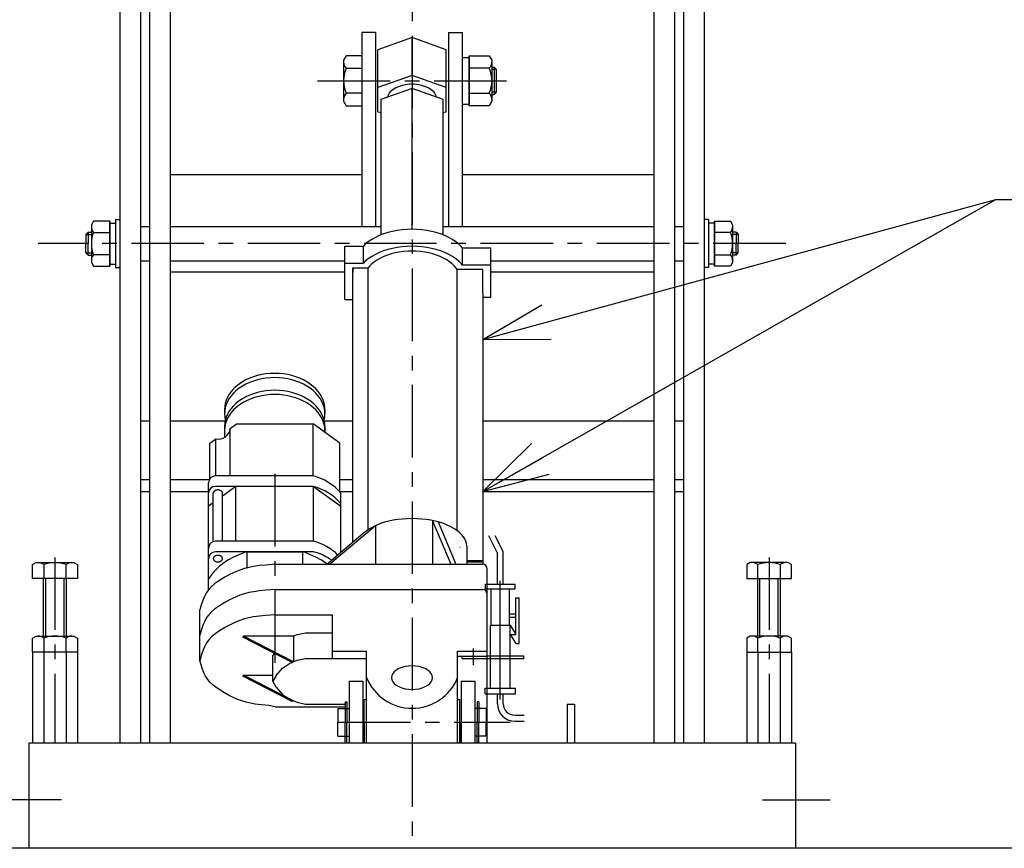
# Model space of a CAD drawing. Extents: x 157 to 3510, y 119 to 2473.
# Drawn here: x 379 to 810, y 655 to 1018 of the extents above; entities that cross this region are included whole.
import ezdxf

# ---------------------------------------------------------------- set-up
doc = ezdxf.new("R2010")
doc.units = 0
doc.linetypes.add('CENTER', pattern=[51, 31.8, -6.4, 6.4, -6.4])
doc.layers.get('0').update_dxf_attribs({"linetype": 'CONTINUOUS'})
doc.layers.add('LAYER002', color=7, linetype='CONTINUOUS')

# ---------------------------------------------------------------- blocks, each defined once
blk = doc.blocks.new('BLKF019')
at = {"layer": 'LAYER002', "color": 3, "linetype": 'CONTINUOUS'}
for p, q in [((575.464217, 980.144271), (575.464217, 1002.083582)), ((575.464217, 1002.083582), (584.327036, 1002.083582)), ((584.327036, 1002.083582), (585.464217, 1000.113926)), ((585.464217, 1000.113926), (585.464217, 982.113926)), ((584.327036, 996.598754), (575.464217, 996.598754)), ((575.464217, 985.629099), (584.327036, 985.629099)), ((584.327036, 980.144271), (575.464217, 980.144271)), ((585.464217, 982.113926), (584.327036, 980.144271))]:
    blk.add_line(p, q, dxfattribs=at)
for centre, radius, start, end in [((581.588838, 999.341168), 3.875379, 314.955927, 0), ((571.668473, 991.113926), 13.795744, 336.573402, 23.426598), ((581.588838, 982.886685), 3.875379, 0, 45.044073)]:
    blk.add_arc(centre, radius, start, end, dxfattribs=at)
blk.add_point((575.464217, 991.113926), dxfattribs=at)
blk = doc.blocks.new('BLKF020')
at = {"layer": 'LAYER002', "color": 3, "linetype": 'CONTINUOUS'}
for p, q in [((585.464217, 997.113923), (586.464217, 997.113923)), ((586.464217, 997.113923), (587.464217, 996.113923)), ((586.464217, 997.113923), (586.464217, 985.113923)), ((587.464217, 996.113923), (585.464217, 996.113923)), ((587.464217, 986.113923), (587.464217, 996.113923)), ((587.464217, 986.113923), (585.464217, 986.113923)), ((585.464217, 985.113923), (586.464217, 985.113923)), ((587.464217, 986.113923), (586.464217, 985.113923))]:
    blk.add_line(p, q, dxfattribs=at)
blk = doc.blocks.new('BLKF021')
at = {"layer": 'LAYER002', "color": 3, "linetype": 'CONTINUOUS'}
for p, q in [((521.601398, 1002.083582), (520.464217, 1000.113926)), ((528.464217, 1002.083582), (521.601398, 1002.083582)), ((520.464217, 1000.113926), (520.464217, 982.113926)), ((521.601398, 996.598754), (528.464217, 996.598754)), ((528.464217, 985.629099), (521.601398, 985.629099)), ((520.464217, 982.113926), (521.601398, 980.144271)), ((521.601398, 980.144271), (528.464217, 980.144271))]:
    blk.add_line(p, q, dxfattribs=at)
for centre, radius, start, end in [((524.339596, 999.341168), 3.875379, 180, 225.044073), ((534.259961, 991.113926), 13.795744, 156.573402, 203.426598), ((524.339596, 982.886685), 3.875379, 134.955927, 180)]:
    blk.add_arc(centre, radius, start, end, dxfattribs=at)
blk = doc.blocks.new('BLKF022')
at = {"layer": 'LAYER002', "color": 3, "linetype": 'CONTINUOUS'}
for p, q in [((680.464217, 930.267774), (678.464217, 930.267774)), ((680.464217, 930.267774), (680.464217, 909.267774)), ((682.964217, 928.767774), (680.464217, 928.767774)), ((682.964217, 929.582728), (682.964217, 909.952819)), ((682.964217, 909.952819), (682.964217, 929.582728)), ((682.964217, 929.582728), (690.06069, 929.582728)), ((690.06069, 929.582728), (690.964217, 928.017774)), ((690.964217, 928.017774), (690.964217, 911.517774)), ((690.06069, 924.675251), (682.964217, 924.675251)), ((692.464217, 924.767774), (690.964217, 924.767774)), ((693.464217, 923.767774), (690.964217, 923.767774)), ((692.464217, 924.767774), (693.464217, 923.767774)), ((692.464217, 924.767774), (692.464217, 919.767774)), ((693.464217, 923.767774), (693.464217, 919.767774)), ((692.464217, 914.767774), (692.464217, 919.767774)), ((693.464217, 915.767774), (693.464217, 919.767774)), ((682.964217, 914.860296), (690.06069, 914.860296)), ((693.464217, 915.767774), (690.964217, 915.767774)), ((692.464217, 914.767774), (693.464217, 915.767774)), ((682.964217, 910.767774), (680.464217, 910.767774)), ((690.964217, 911.517774), (690.06069, 909.952819)), ((692.464217, 914.767774), (690.964217, 914.767774)), ((680.464217, 909.267774), (678.464217, 909.267774)), ((690.06069, 909.952819), (682.964217, 909.952819))]:
    blk.add_line(p, q, dxfattribs=at)
for centre, radius, start, end in [((687.180603, 927.12899), 3.783614, 319.570103, 0), ((677.185052, 919.767774), 13.779165, 339.135936, 20.864064), ((687.180603, 912.406558), 3.783614, 0, 40.429897)]:
    blk.add_arc(centre, radius, start, end, dxfattribs=at)
blk.add_point((682.964217, 919.767774), dxfattribs=at)
blk = doc.blocks.new('BLKF023')
at = {"layer": 'LAYER002', "color": 3, "linetype": 'CONTINUOUS'}
for p, q in [((410.867744, 929.582728), (409.964217, 928.017774)), ((409.964217, 928.017774), (409.964217, 911.517774)), ((417.964217, 929.582728), (410.867744, 929.582728)), ((417.964217, 929.582728), (417.964217, 909.952819)), ((417.964217, 909.952819), (417.964217, 929.582728)), ((417.964217, 928.767774), (420.464217, 928.767774)), ((420.464217, 930.267774), (420.464217, 909.267774)), ((420.464217, 930.267774), (422.464217, 930.267774)), ((408.464217, 924.767774), (407.464217, 923.767774)), ((407.464217, 923.767774), (407.464217, 919.767774)), ((407.464217, 923.767774), (409.964217, 923.767774)), ((408.464217, 924.767774), (409.964217, 924.767774)), ((408.464217, 924.767774), (408.464217, 919.767774)), ((410.867744, 924.675251), (417.964217, 924.675251)), ((407.464217, 915.767774), (407.464217, 919.767774)), ((408.464217, 914.767774), (408.464217, 919.767774)), ((408.464217, 914.767774), (407.464217, 915.767774)), ((407.464217, 915.767774), (409.964217, 915.767774)), ((417.964217, 914.860296), (410.867744, 914.860296)), ((408.464217, 914.767774), (409.964217, 914.767774)), ((409.964217, 911.517774), (410.867744, 909.952819)), ((417.964217, 910.767774), (420.464217, 910.767774)), ((410.867744, 909.952819), (417.964217, 909.952819)), ((420.464217, 909.267774), (422.464217, 909.267774))]:
    blk.add_line(p, q, dxfattribs=at)
for centre, radius, start, end in [((413.747831, 927.12899), 3.783614, 180, 220.429897), ((423.743382, 919.767774), 13.779165, 159.135936, 200.864064), ((413.747831, 912.406558), 3.783614, 139.570103, 180)]:
    blk.add_arc(centre, radius, start, end, dxfattribs=at)
blk.add_point((417.964217, 919.767774), dxfattribs=at)
blk = doc.blocks.new('BLKF025')
at = {"layer": 'LAYER002', "color": 3, "linetype": 'CONTINUOUS'}
for p, q in [((521.164217, 719.017774), (521.164217, 710.017774)), ((521.164217, 719.017774), (521.964217, 719.017774)), ((521.964217, 719.017774), (521.964217, 710.017774)), ((529.464217, 710.017774), (529.464217, 720.017774)), ((529.464217, 720.017774), (530.464217, 720.017774)), ((570.464217, 720.017774), (571.464217, 720.017774)), ((571.464217, 710.017774), (571.464217, 720.017774)), ((578.964217, 719.017774), (578.964217, 710.017774)), ((579.764217, 719.017774), (578.964217, 719.017774)), ((579.764217, 719.017774), (579.764217, 710.017774)), ((517.964217, 716.017774), (517.964217, 710.017774)), ((517.964217, 716.017774), (522.964217, 716.017774)), ((582.964217, 716.017774), (577.964217, 716.017774)), ((582.964217, 716.017774), (582.964217, 710.017774)), ((517.964217, 704.017774), (517.964217, 710.017774)), ((521.164217, 701.017774), (521.164217, 710.017774)), ((521.964217, 701.017774), (521.964217, 710.017774)), ((529.464217, 710.017774), (529.464217, 700.817774)), ((571.464217, 710.017774), (571.464217, 700.817774)), ((578.964217, 701.017774), (578.964217, 710.017774)), ((579.764217, 701.017774), (579.764217, 710.017774)), ((582.964217, 704.017774), (582.964217, 710.017774)), ((517.964217, 704.017774), (522.964217, 704.017774)), ((582.964217, 704.017774), (577.964217, 704.017774)), ((521.164217, 701.017774), (521.964217, 701.017774)), ((579.764217, 701.017774), (578.964217, 701.017774))]:
    blk.add_line(p, q, dxfattribs=at)
blk = doc.blocks.new('BLKF026')
at = {"layer": 'LAYER002', "color": 3, "linetype": 'CONTINUOUS'}
for p, q in [((542.255733, 798.527073), (540.321379, 798.126455)), ((544.25256, 798.841871), (542.255733, 798.527073)), ((546.296661, 799.068455), (544.25256, 798.841871)), ((548.372479, 799.205098), (546.296661, 799.068455)), ((550.464217, 799.250762), (548.372479, 799.205098)), ((552.555955, 799.205098), (550.464217, 799.250762)), ((554.631773, 799.068455), (552.555955, 799.205098)), ((556.675874, 798.841871), (554.631773, 799.068455)), ((558.6727, 798.527073), (556.675874, 798.841871)), ((560.607055, 798.126455), (558.6727, 798.527073)), ((530.804568, 794.133679), (529.679607, 793.250762)), ((532.07915, 794.964213), (530.804568, 794.133679)), ((533.493654, 795.736043), (532.07915, 794.964213)), ((535.037314, 796.443295), (533.493654, 795.736043)), ((536.698382, 797.080586), (535.037314, 796.443295)), ((538.464217, 797.643066), (536.698382, 797.080586)), ((540.321379, 798.126455), (538.464217, 797.643066)), ((562.464217, 797.643066), (560.607055, 798.126455)), ((564.230051, 797.080586), (562.464217, 797.643066)), ((565.891119, 796.443295), (564.230051, 797.080586)), ((567.43478, 795.736043), (565.891119, 796.443295)), ((568.849283, 794.964213), (567.43478, 795.736043)), ((570.123866, 794.133679), (568.849283, 794.964213)), ((571.248826, 793.250762), (570.123866, 794.133679)), ((529.679607, 793.250762), (529.114217, 792.707709)), ((572.215604, 792.322181), (571.248826, 793.250762)), ((573.01684, 791.355003), (572.215604, 792.322181)), ((573.646437, 790.35659), (573.01684, 791.355003)), ((574.099603, 789.33454), (573.646437, 790.35659)), ((574.37289, 788.29663), (574.099603, 789.33454)), ((574.464217, 787.250762), (574.37289, 788.29663))]:
    blk.add_line(p, q, dxfattribs=at)
blk = doc.blocks.new('EDTIP_ARROW_S')
at = {"color": 0, "linetype": 'CONTINUOUS'}
for q in [(-0.965926, 0.258819), (-1, 0), (-0.965926, -0.258819)]:
    blk.add_line((0, 0), q, dxfattribs=at)
blk = doc.blocks.new('EDDIM027')
at = {"color": 5, "linetype": 'CONTINUOUS'}
for p, q in [((581.504217, 811.109068), (806.338201, 939.077818)), ((806.338201, 939.077818), (1126.260076, 939.077818))]:
    blk.add_line(p, q, dxfattribs=at)
at = {"color": 5, "linetype": 'CONTINUOUS', "xscale": 30, "yscale": 30, "rotation": 209.647232}
blk.add_blockref('EDTIP_ARROW_S', (581.504217, 811.109068), dxfattribs=at)
blk = doc.blocks.new('BLKF040')
at = {"color": 3, "linetype": 'CONTINUOUS'}
for p, q in [((550.464217, 1010.055697), (535.464217, 1004.733249)), ((565.464217, 1004.733249), (550.464217, 1010.055697)), ((550.464217, 993.461947), (550.464217, 1010.055697)), ((535.464217, 988.139499), (535.464217, 1004.733249)), ((565.464217, 988.139499), (565.464217, 1004.733249)), ((550.464217, 993.461947), (535.464217, 988.139499)), ((565.464217, 988.139499), (550.464217, 993.461947)), ((535.464217, 977.494604), (535.464217, 988.139499)), ((565.464217, 977.494604), (565.464217, 988.139499)), ((536.964217, 976.962359), (535.464217, 977.494604)), ((565.464217, 977.494604), (563.964217, 976.962359))]:
    blk.add_line(p, q, dxfattribs=at)
at = {"color": 4, "linetype": 'CONTINUOUS'}
for p, q in [((544.154876, 988.354861), (543.393553, 987.995831)), ((544.964217, 988.671744), (544.154876, 988.354861)), ((545.815416, 988.94407), (544.964217, 988.671744)), ((546.701995, 989.169765), (545.815416, 988.94407)), ((547.617207, 989.347113), (546.701995, 989.169765)), ((548.554087, 989.474762), (547.617207, 989.347113)), ((549.505504, 989.551743), (548.554087, 989.474762)), ((550.464217, 989.577468), (549.505504, 989.551743)), ((551.42293, 989.551743), (550.464217, 989.577468)), ((552.374347, 989.474762), (551.42293, 989.551743)), ((553.311226, 989.347113), (552.374347, 989.474762)), ((554.226438, 989.169765), (553.311226, 989.347113)), ((555.113018, 988.94407), (554.226438, 989.169765)), ((555.964217, 988.671744), (555.113018, 988.94407)), ((556.773558, 988.354861), (555.964217, 988.671744)), ((557.534881, 987.995831), (556.773558, 988.354861)), ((539.839033, 984.566776), (539.614059, 983.943102)), ((540.127598, 985.12925), (539.839033, 984.566776)), ((540.494831, 985.674127), (540.127598, 985.12925)), ((540.937937, 986.19726), (540.494831, 985.674127)), ((541.453544, 986.694667), (540.937937, 986.19726)), ((542.037728, 987.162564), (541.453544, 986.694667)), ((542.686042, 987.597388), (542.037728, 987.162564)), ((543.393553, 987.995831), (542.686042, 987.597388)), ((558.242391, 987.597388), (557.534881, 987.995831)), ((558.890706, 987.162564), (558.242391, 987.597388)), ((559.474889, 986.694667), (558.890706, 987.162564)), ((559.990496, 986.19726), (559.474889, 986.694667)), ((560.433602, 985.674127), (559.990496, 986.19726)), ((560.800836, 985.12925), (560.433602, 985.674127)), ((561.089401, 984.566776), (560.800836, 985.12925)), ((561.297102, 983.990986), (561.089401, 984.566776))]:
    blk.add_line(p, q, dxfattribs=at)
blk = doc.blocks.new('BLKF041')
at = {"color": 3, "linetype": 'CONTINUOUS'}
for p, q in [((550.464217, 987.793062), (536.864217, 982.967376)), ((564.064217, 982.967376), (550.464217, 987.793062)), ((550.464217, 926.041119), (550.464217, 987.793062)), ((536.864217, 982.967376), (536.864217, 923.551969)), ((564.064217, 923.551969), (564.064217, 982.967376)), ((581.464217, 780.19064), (574.464217, 780.19064))]:
    blk.add_line(p, q, dxfattribs=at)
at = {"color": 4, "linetype": 'CONTINUOUS'}
for p, q in [((537.964217, 923.982655), (536.124806, 923.262465)), ((539.89876, 924.601577), (537.964217, 923.982655)), ((541.913713, 925.114521), (539.89876, 924.601577)), ((543.993741, 925.517583), (541.913713, 925.114521)), ((546.123012, 925.807696), (543.993741, 925.517583)), ((548.285323, 925.982652), (546.123012, 925.807696)), ((550.464217, 926.041119), (548.285323, 925.982652)), ((552.64311, 925.982652), (550.464217, 926.041119)), ((554.805421, 925.807696), (552.64311, 925.982652)), ((556.934693, 925.517583), (554.805421, 925.807696)), ((559.01472, 925.114521), (556.934693, 925.517583)), ((561.029673, 924.601577), (559.01472, 925.114521)), ((562.964217, 923.982655), (561.029673, 924.601577)), ((564.803628, 923.262465), (562.964217, 923.982655)), ((529.985416, 919.489298), (529.132117, 918.666119)), ((531.313106, 920.552699), (529.985416, 919.489298)), ((532.786547, 921.540936), (531.313106, 920.552699)), ((534.394527, 922.446489), (532.786547, 921.540936)), ((536.124806, 923.262465), (534.394527, 922.446489)), ((566.533907, 922.446489), (564.803628, 923.262465)), ((568.141886, 921.540936), (566.533907, 922.446489)), ((569.615328, 920.552699), (568.141886, 921.540936)), ((570.943018, 919.489298), (569.615328, 920.552699)), ((572.114852, 918.358827), (570.943018, 919.489298)), ((520.964217, 902.686952), (520.964217, 918.666119)), ((520.964217, 918.666119), (529.132117, 918.666119)), ((529.132117, 911.241218), (529.132117, 918.666119)), ((534.394527, 915.021588), (532.786547, 914.116036)), ((536.124806, 915.837565), (534.394527, 915.021588)), ((537.964217, 916.557754), (536.124806, 915.837565)), ((539.89876, 917.176676), (537.964217, 916.557754)), ((541.913713, 917.68962), (539.89876, 917.176676)), ((543.993741, 918.092683), (541.913713, 917.68962)), ((546.123012, 918.382795), (543.993741, 918.092683)), ((548.285323, 918.557751), (546.123012, 918.382795)), ((550.464217, 918.616218), (548.285323, 918.557751)), ((552.64311, 918.557751), (550.464217, 918.616218)), ((554.805421, 918.382795), (552.64311, 918.557751)), ((556.934693, 918.092683), (554.805421, 918.382795)), ((559.01472, 917.68962), (556.934693, 918.092683)), ((561.029673, 917.176676), (559.01472, 917.68962)), ((562.964217, 916.557754), (561.029673, 917.176676)), ((564.803628, 915.837565), (562.964217, 916.557754)), ((566.533907, 915.021588), (564.803628, 915.837565)), ((568.141886, 914.116036), (566.533907, 915.021588)), ((572.635419, 917.744244), (572.114852, 918.358827)), ((572.635419, 910.319343), (572.635419, 917.744244)), ((584.964217, 917.744244), (572.635419, 917.744244)), ((584.964217, 903.608827), (584.964217, 917.744244)), ((520.964217, 895.262051), (520.964217, 911.241218)), ((520.964217, 911.241218), (529.132117, 911.241218)), ((529.985416, 912.064398), (529.132117, 911.241218)), ((531.313106, 913.127798), (529.985416, 912.064398)), ((532.786547, 914.116036), (531.313106, 913.127798)), ((569.615328, 913.127798), (568.141886, 914.116036)), ((570.943018, 912.064398), (569.615328, 913.127798)), ((572.114852, 910.933926), (570.943018, 912.064398)), ((572.635419, 910.319343), (572.114852, 910.933926)), ((524.464217, 897.413093), (524.464217, 909.090176)), ((524.464217, 904.837994), (524.464217, 909.090176)), ((584.964217, 910.319343), (572.635419, 910.319343)), ((581.464217, 898.027676), (581.464217, 908.475593)), ((584.964217, 896.183926), (584.964217, 910.319343)), ((520.964217, 895.262051), (524.464217, 895.262051)), ((584.964217, 896.183926), (581.464217, 896.183926))]:
    blk.add_line(p, q, dxfattribs=at)
at = {"color": 6, "linetype": 'CONTINUOUS'}
for p, q in [((541.377924, 915.22717), (539.714217, 914.694897)), ((543.110784, 915.668302), (541.377924, 915.22717)), ((544.899607, 916.014936), (543.110784, 915.668302)), ((546.730781, 916.264433), (544.899607, 916.014936)), ((548.590368, 916.414895), (546.730781, 916.264433)), ((550.464217, 916.465176), (548.590368, 916.414895)), ((552.338065, 916.414895), (550.464217, 916.465176)), ((554.197653, 916.264433), (552.338065, 916.414895)), ((556.028826, 916.014936), (554.197653, 916.264433)), ((557.81765, 915.668302), (556.028826, 916.014936)), ((559.550509, 915.22717), (557.81765, 915.668302)), ((561.214217, 914.694897), (559.550509, 915.22717)), ((532.852448, 910.830611), (531.844671, 909.858406)), ((533.994261, 911.745136), (532.852448, 910.830611)), ((535.261421, 912.59502), (533.994261, 911.745136)), ((536.644283, 913.373795), (535.261421, 912.59502)), ((538.132323, 914.075534), (536.644283, 913.373795)), ((539.714217, 914.694897), (538.132323, 914.075534)), ((562.79611, 914.075534), (561.214217, 914.694897)), ((564.28415, 913.373795), (562.79611, 914.075534)), ((565.667013, 912.59502), (564.28415, 913.373795)), ((566.934172, 911.745136), (565.667013, 912.59502)), ((568.075986, 910.830611), (566.934172, 911.745136)), ((569.083763, 909.858406), (568.075986, 910.830611)), ((524.464217, 909.090176), (524.464217, 906.939135)), ((524.464217, 909.090176), (531.176915, 909.090176)), ((531.844671, 909.858406), (531.193962, 909.090176)), ((531.193962, 794.387413), (531.193962, 909.090176)), ((569.949834, 908.835919), (569.083763, 909.858406)), ((570.192685, 908.475593), (569.949834, 908.835919)), ((581.464217, 908.475593), (570.212634, 908.475593)), ((570.212634, 794.064009), (570.212634, 908.475593)), ((581.464217, 905.402676), (581.464217, 908.475593)), ((524.464217, 897.413093), (524.464217, 899.564135)), ((581.464217, 898.027676), (581.464217, 901.100593)), ((581.464217, 898.027676), (581.464217, 779.250762)), ((524.464217, 788.771494), (524.464217, 897.413093)), ((581.464217, 780.768473), (574.464217, 780.768473))]:
    blk.add_line(p, q, dxfattribs=at)
blk = doc.blocks.new('BLKF042')
at = {"color": 3, "linetype": 'CONTINUOUS'}
for p, q in [((476.142889, 859.182199), (474.727868, 858.247814)), ((477.665535, 860.024156), (476.142889, 859.182199)), ((479.284217, 860.767276), (477.665535, 860.024156)), ((479.284217, 858.917726), (477.665535, 858.174605)), ((480.986615, 861.405905), (479.284217, 860.767276)), ((480.986615, 859.556354), (479.284217, 858.917726)), ((482.759774, 861.935181), (480.986615, 861.405905)), ((482.759774, 860.08563), (480.986615, 859.556354)), ((484.590198, 862.351077), (482.759774, 861.935181)), ((484.590198, 860.501526), (482.759774, 860.08563)), ((486.463957, 862.650427), (484.590198, 862.351077)), ((486.463957, 860.800876), (484.590198, 860.501526)), ((488.36679, 862.830953), (486.463957, 862.650427)), ((488.36679, 860.981402), (486.463957, 860.800876)), ((490.284217, 862.891281), (488.36679, 862.830953)), ((490.284217, 861.041731), (488.36679, 860.981402)), ((492.201643, 862.830953), (490.284217, 862.891281)), ((492.201643, 860.981402), (490.284217, 861.041731)), ((494.104477, 862.650427), (492.201643, 862.830953)), ((494.104477, 860.800876), (492.201643, 860.981402)), ((495.978236, 862.351077), (494.104477, 862.650427)), ((495.978236, 860.501526), (494.104477, 860.800876)), ((497.80866, 861.935181), (495.978236, 862.351077)), ((497.80866, 860.08563), (495.978236, 860.501526)), ((499.581819, 861.405905), (497.80866, 861.935181)), ((499.581819, 859.556354), (497.80866, 860.08563)), ((501.284217, 860.767276), (499.581819, 861.405905)), ((501.284217, 858.917726), (499.581819, 859.556354)), ((502.902898, 860.024156), (501.284217, 860.767276)), ((502.902898, 858.174605), (501.284217, 858.917726)), ((504.425544, 859.182199), (502.902898, 860.024156)), ((505.840566, 858.247814), (504.425544, 859.182199)), ((471.231658, 854.964387), (470.345445, 853.737593)), ((472.262872, 856.130852), (471.231658, 854.964387)), ((473.431239, 857.228111), (472.262872, 856.130852)), ((473.431239, 855.378561), (472.262872, 854.281301)), ((474.727868, 858.247814), (473.431239, 857.228111)), ((474.727868, 856.398263), (473.431239, 855.378561)), ((476.142889, 857.332649), (474.727868, 856.398263)), ((477.665535, 858.174605), (476.142889, 857.332649)), ((482.759774, 854.536979), (480.986615, 854.007702)), ((484.590198, 854.952874), (482.759774, 854.536979)), ((486.463957, 855.252224), (484.590198, 854.952874)), ((488.36679, 855.432751), (486.463957, 855.252224)), ((490.284217, 855.493079), (488.36679, 855.432751)), ((492.201643, 855.432751), (490.284217, 855.493079)), ((494.104477, 855.252224), (492.201643, 855.432751)), ((495.978236, 854.952874), (494.104477, 855.252224)), ((497.80866, 854.536979), (495.978236, 854.952874)), ((499.581819, 854.007702), (497.80866, 854.536979)), ((504.425544, 857.332649), (502.902898, 858.174605)), ((505.840566, 856.398263), (504.425544, 857.332649)), ((507.137195, 857.228111), (505.840566, 858.247814)), ((507.137195, 855.378561), (505.840566, 856.398263)), ((508.305562, 856.130852), (507.137195, 857.228111)), ((508.305562, 854.281301), (507.137195, 855.378561)), ((509.336776, 854.964387), (508.305562, 856.130852)), ((510.222988, 853.737593), (509.336776, 854.964387)), ((469.033849, 851.140755), (468.618446, 849.790474)), ((469.610979, 852.459807), (469.033849, 851.140755)), ((469.610979, 850.610257), (469.033849, 849.291204)), ((470.345445, 853.737593), (469.610979, 852.459807)), ((470.345445, 851.888042), (469.610979, 850.610257)), ((471.231658, 853.114836), (470.345445, 851.888042)), ((472.262872, 854.281301), (471.231658, 853.114836)), ((474.727868, 850.849612), (473.431239, 849.829909)), ((476.142889, 851.783997), (474.727868, 850.849612)), ((477.665535, 852.625954), (476.142889, 851.783997)), ((477.665535, 850.776403), (476.142889, 849.934446)), ((479.284217, 853.369074), (477.665535, 852.625954)), ((479.284217, 851.519523), (477.665535, 850.776403)), ((480.986615, 854.007702), (479.284217, 853.369074)), ((480.986615, 852.158152), (479.284217, 851.519523)), ((482.759774, 852.687428), (480.986615, 852.158152)), ((484.590198, 853.103324), (482.759774, 852.687428)), ((486.463957, 853.402674), (484.590198, 853.103324)), ((488.36679, 853.5832), (486.463957, 853.402674)), ((490.284217, 853.643528), (488.36679, 853.5832)), ((492.201643, 853.5832), (490.284217, 853.643528)), ((494.104477, 853.402674), (492.201643, 853.5832)), ((495.978236, 853.103324), (494.104477, 853.402674)), ((497.80866, 852.687428), (495.978236, 853.103324)), ((499.581819, 852.158152), (497.80866, 852.687428)), ((501.284217, 853.369074), (499.581819, 854.007702)), ((501.284217, 851.519523), (499.581819, 852.158152)), ((502.902898, 852.625954), (501.284217, 853.369074)), ((502.902898, 850.776403), (501.284217, 851.519523)), ((504.425544, 851.783997), (502.902898, 852.625954)), ((504.425544, 849.934446), (502.902898, 850.776403)), ((505.840566, 850.849612), (504.425544, 851.783997)), ((507.137195, 849.829909), (505.840566, 850.849612)), ((509.336776, 853.114836), (508.305562, 854.281301)), ((510.222988, 851.888042), (509.336776, 853.114836)), ((510.957454, 852.459807), (510.222988, 853.737593)), ((510.957454, 850.610257), (510.222988, 851.888042)), ((511.534585, 851.140755), (510.957454, 852.459807)), ((511.534585, 849.291204), (510.957454, 850.610257)), ((511.949987, 849.790474), (511.534585, 851.140755)), ((468.367933, 848.419241), (468.284217, 847.037492)), ((468.284217, 847.037492), (468.367933, 845.655743)), ((468.367933, 846.56969), (468.284217, 845.187941)), ((468.618446, 849.790474), (468.367933, 848.419241)), ((468.618446, 847.940923), (468.367933, 846.56969)), ((469.033849, 849.291204), (468.618446, 847.940923)), ((470.345445, 846.339391), (469.610979, 845.061605)), ((471.231658, 847.566184), (470.345445, 846.339391)), ((472.262872, 848.73265), (471.231658, 847.566184)), ((472.262872, 846.883099), (471.231658, 845.716634)), ((473.431239, 849.829909), (472.262872, 848.73265)), ((473.431239, 847.980358), (472.262872, 846.883099)), ((474.727868, 849.000061), (473.431239, 847.980358)), ((476.142889, 849.934446), (474.727868, 849.000061)), ((505.840566, 849.000061), (504.425544, 849.934446)), ((507.137195, 847.980358), (505.840566, 849.000061)), ((508.305562, 848.73265), (507.137195, 849.829909)), ((508.305562, 846.883099), (507.137195, 847.980358)), ((509.336776, 847.566184), (508.305562, 848.73265)), ((509.336776, 845.716634), (508.305562, 846.883099)), ((510.222988, 846.339391), (509.336776, 847.566184)), ((510.957454, 845.061605), (510.222988, 846.339391)), ((511.949987, 847.940923), (511.534585, 849.291204)), ((512.2005, 848.419241), (511.949987, 849.790474)), ((512.2005, 846.56969), (511.949987, 847.940923)), ((512.284217, 847.037492), (512.2005, 848.419241)), ((512.284217, 845.187941), (512.2005, 846.56969)), ((468.284217, 845.187941), (468.367933, 843.806193)), ((468.367933, 843.806193), (468.618446, 842.43496)), ((468.618446, 842.392271), (468.367933, 841.021038)), ((469.033849, 843.742552), (468.618446, 842.392271)), ((469.033849, 841.893002), (468.618446, 840.542721)), ((469.610979, 845.061605), (469.033849, 843.742552)), ((469.610979, 843.212054), (469.033849, 841.893002)), ((470.345445, 844.48984), (469.610979, 843.212054)), ((471.231658, 845.716634), (470.345445, 844.48984)), ((510.222988, 844.48984), (509.336776, 845.716634)), ((510.957454, 843.212054), (510.222988, 844.48984)), ((511.534585, 843.742552), (510.957454, 845.061605)), ((511.534585, 841.893002), (510.957454, 843.212054)), ((511.949987, 842.392271), (511.534585, 843.742552)), ((511.949987, 840.542721), (511.534585, 841.893002)), ((511.949987, 842.43496), (512.2005, 843.806193)), ((512.2005, 841.021038), (511.949987, 842.392271)), ((512.2005, 843.806193), (512.284217, 845.187941)), ((468.367933, 841.021038), (468.284217, 839.63929)), ((468.367933, 839.171488), (468.284217, 837.789739)), ((468.618446, 840.542721), (468.367933, 839.171488)), ((512.2005, 839.171488), (511.949987, 840.542721)), ((512.284217, 839.63929), (512.2005, 841.021038)), ((512.284217, 837.789739), (512.2005, 839.171488)), ((473.284217, 813.373926), (467.372107, 809.113502)), ((507.284217, 813.373926), (473.284217, 813.373926)), ((473.284217, 789.329769), (473.284217, 813.373926)), ((507.284217, 813.373926), (519.284217, 804.726405)), ((507.284217, 789.329769), (507.284217, 813.373926)), ((463.372107, 806.230995), (461.284217, 804.726405)), ((461.284217, 780.225094), (461.284217, 804.726405)), ((519.284217, 784.386634), (519.284217, 804.726405))]:
    blk.add_line(p, q, dxfattribs=at)
at = {"color": 4, "linetype": 'CONTINUOUS'}
for p, q in [((468.284217, 847.037492), (468.284217, 845.294683)), ((512.284217, 847.037492), (512.284217, 845.294683)), ((468.284217, 839.63929), (468.284217, 834.869945)), ((470.780807, 838.803601), (473.491324, 840.756872)), ((470.780807, 817.997803), (470.780807, 838.803601)), ((473.491324, 840.756872), (507.07711, 840.756872)), ((507.07711, 817.997803), (507.07711, 840.756872)), ((518.784217, 832.320417), (507.07711, 840.756872)), ((512.284217, 839.63929), (512.284217, 837.004491)), ((461.784217, 832.320417), (464.494733, 834.273688)), ((464.494733, 817.997803), (464.494733, 834.273688)), ((461.784217, 816.656115), (461.784217, 832.320417)), ((518.784217, 810.955065), (518.784217, 832.320417)), ((463.840019, 811.333391), (463.733803, 811.23364)), ((463.957894, 811.426091), (463.840019, 811.333391)), ((464.086532, 811.511035), (463.957894, 811.426091)), ((464.224955, 811.587577), (464.086532, 811.511035)), ((464.372107, 811.655133), (464.224955, 811.587577)), ((464.526871, 811.71319), (464.372107, 811.655133)), ((464.688067, 811.761306), (464.526871, 811.71319)), ((464.854469, 811.799115), (464.688067, 811.761306)), ((465.024811, 811.826329), (464.854469, 811.799115)), ((465.197796, 811.84274), (465.024811, 811.826329)), ((465.372107, 811.848224), (465.197796, 811.84274)), ((465.546419, 811.84274), (465.372107, 811.848224)), ((465.719404, 811.826329), (465.546419, 811.84274)), ((465.889746, 811.799115), (465.719404, 811.826329)), ((466.056148, 811.761306), (465.889746, 811.799115)), ((466.217344, 811.71319), (466.056148, 811.761306)), ((466.372107, 811.655133), (466.217344, 811.71319)), ((466.51926, 811.587577), (466.372107, 811.655133)), ((466.657683, 811.511035), (466.51926, 811.587577)), ((466.786321, 811.426091), (466.657683, 811.511035)), ((466.904196, 811.333391), (466.786321, 811.426091)), ((467.010412, 811.23364), (466.904196, 811.333391)), ((463.379718, 810.532584), (463.372107, 810.406971)), ((463.372107, 789.163245), (463.372107, 810.406971)), ((463.402492, 810.657242), (463.379718, 810.532584)), ((463.440256, 810.779995), (463.402492, 810.657242)), ((463.492722, 810.899909), (463.440256, 810.779995)), ((463.559492, 811.016071), (463.492722, 810.899909)), ((463.640057, 811.127598), (463.559492, 811.016071)), ((463.733803, 811.23364), (463.640057, 811.127598)), ((467.104158, 811.127598), (467.010412, 811.23364)), ((467.184723, 811.016071), (467.104158, 811.127598)), ((467.251493, 810.899909), (467.184723, 811.016071)), ((467.303959, 810.779995), (467.251493, 810.899909)), ((467.341723, 810.657242), (467.303959, 810.779995)), ((467.364497, 810.532584), (467.341723, 810.657242)), ((467.372107, 810.406971), (467.364497, 810.532584)), ((467.372107, 789.329769), (467.372107, 810.406971)), ((463.379718, 781.86455), (463.372107, 781.738937)), ((463.372107, 781.738937), (463.379718, 781.613323)), ((463.402492, 781.989208), (463.379718, 781.86455)), ((463.379718, 781.613323), (463.402492, 781.488666)), ((463.440256, 782.111961), (463.402492, 781.989208)), ((463.402492, 781.488666), (463.440256, 781.365913)), ((463.492722, 782.231874), (463.440256, 782.111961)), ((463.440256, 781.365913), (463.492722, 781.245999)), ((463.559492, 782.348037), (463.492722, 782.231874)), ((463.492722, 781.245999), (463.559492, 781.129837)), ((463.640057, 782.459563), (463.559492, 782.348037)), ((463.559492, 781.129837), (463.640057, 781.01831)), ((463.733803, 782.565606), (463.640057, 782.459563)), ((463.840019, 782.665357), (463.733803, 782.565606)), ((463.957894, 782.758057), (463.840019, 782.665357)), ((464.086532, 782.843001), (463.957894, 782.758057)), ((464.224955, 782.919542), (464.086532, 782.843001)), ((464.372107, 782.987099), (464.224955, 782.919542)), ((464.526871, 783.045156), (464.372107, 782.987099)), ((464.688067, 783.093272), (464.526871, 783.045156)), ((464.854469, 783.131081), (464.688067, 783.093272)), ((465.024811, 783.158294), (464.854469, 783.131081)), ((465.197796, 783.174706), (465.024811, 783.158294)), ((465.372107, 783.18019), (465.197796, 783.174706)), ((465.546419, 783.174706), (465.372107, 783.18019)), ((465.719404, 783.158294), (465.546419, 783.174706)), ((465.889746, 783.131081), (465.719404, 783.158294)), ((466.056148, 783.093272), (465.889746, 783.131081)), ((466.217344, 783.045156), (466.056148, 783.093272)), ((466.372107, 782.987099), (466.217344, 783.045156)), ((466.51926, 782.919542), (466.372107, 782.987099)), ((466.657683, 782.843001), (466.51926, 782.919542)), ((466.786321, 782.758057), (466.657683, 782.843001)), ((466.904196, 782.665357), (466.786321, 782.758057)), ((467.010412, 782.565606), (466.904196, 782.665357)), ((467.104158, 782.459563), (467.010412, 782.565606)), ((467.184723, 782.348037), (467.104158, 782.459563)), ((467.104158, 781.01831), (467.184723, 781.129837)), ((467.251493, 782.231874), (467.184723, 782.348037)), ((467.184723, 781.129837), (467.251493, 781.245999)), ((467.303959, 782.111961), (467.251493, 782.231874)), ((467.251493, 781.245999), (467.303959, 781.365913)), ((467.341723, 781.989208), (467.303959, 782.111961)), ((467.303959, 781.365913), (467.341723, 781.488666)), ((467.364497, 781.86455), (467.341723, 781.989208)), ((467.341723, 781.488666), (467.364497, 781.613323)), ((467.372107, 781.738937), (467.364497, 781.86455)), ((467.364497, 781.613323), (467.372107, 781.738937)), ((470.036407, 781.196728), (468.010353, 779.858858)), ((472.216559, 782.402257), (470.036407, 781.196728)), ((474.534217, 783.46627), (472.216559, 782.402257)), ((476.971742, 784.38067), (474.534217, 783.46627)), ((478.061288, 784.705892), (476.971742, 784.38067)), ((477.985843, 784.705892), (502.582591, 784.705892)), ((478.061288, 784.705892), (478.061288, 777.391704)), ((502.507146, 784.705892), (502.507146, 779.250762)), ((503.596692, 784.38067), (502.507146, 784.705892)), ((506.034217, 783.46627), (503.596692, 784.38067)), ((508.351875, 782.402257), (506.034217, 783.46627)), ((510.532027, 781.196728), (508.351875, 782.402257)), ((512.55808, 779.858858), (510.532027, 781.196728)), ((464.480927, 776.827754), (463.004417, 775.157587)), ((463.640057, 781.01831), (463.733803, 780.912268)), ((463.733803, 780.912268), (463.840019, 780.812517)), ((463.840019, 780.812517), (463.957894, 780.719816)), ((463.957894, 780.719816), (464.086532, 780.634872)), ((464.086532, 780.634872), (464.224955, 780.558331)), ((464.224955, 780.558331), (464.372107, 780.490774)), ((464.372107, 780.490774), (464.526871, 780.432717)), ((466.153817, 778.398829), (464.480927, 776.827754)), ((464.526871, 780.432717), (464.688067, 780.384601)), ((464.688067, 780.384601), (464.854469, 780.346793)), ((464.854469, 780.346793), (465.024811, 780.319579)), ((465.024811, 780.319579), (465.197796, 780.303167)), ((465.197796, 780.303167), (465.372107, 780.297683)), ((465.372107, 780.297683), (465.546419, 780.303167)), ((465.546419, 780.303167), (465.719404, 780.319579)), ((465.719404, 780.319579), (465.889746, 780.346793)), ((465.889746, 780.346793), (466.056148, 780.384601)), ((466.056148, 780.384601), (466.217344, 780.432717)), ((468.010353, 779.858858), (466.153817, 778.398829)), ((466.217344, 780.432717), (466.372107, 780.490774)), ((466.372107, 780.490774), (466.51926, 780.558331)), ((466.51926, 780.558331), (466.657683, 780.634872)), ((466.657683, 780.634872), (466.786321, 780.719816)), ((466.786321, 780.719816), (466.904196, 780.812517)), ((466.904196, 780.812517), (467.010412, 780.912268)), ((467.010412, 780.912268), (467.104158, 781.01831)), ((513.267547, 779.300915), (512.55808, 779.858858)), ((461.735522, 773.401042), (461.284217, 772.615886)), ((461.284217, 768.139101), (461.284217, 772.670253)), ((463.004417, 775.157587), (461.735522, 773.401042))]:
    blk.add_line(p, q, dxfattribs=at)
at = {"color": 6, "linetype": 'CONTINUOUS'}
for p, q in [((507.284217, 817.997803), (464.284217, 817.997803)), ((461.284217, 804.726405), (461.284217, 814.997803)), ((507.284217, 813.373926), (464.284217, 813.373926)), ((519.284217, 801.28392), (519.284217, 810.379974)), ((461.284217, 772.615886), (461.284217, 785.812133)), ((507.284217, 789.329769), (464.284217, 789.329769)), ((507.284217, 784.705892), (464.284217, 784.705892))]:
    blk.add_line(p, q, dxfattribs=at)
at = {"color": 4, "linetype": 'CONTINUOUS'}
blk.add_arc((465.645182, 839.302133), 5.158371, 257.113195, 354.61729, dxfattribs=at)
at = {"color": 6, "linetype": 'CONTINUOUS'}
for centre, radius, start, end in [((464.284217, 814.997803), 3, 90, 180), ((501.433758, 795.365187), 23.325581, 40.068631, 75.999029), ((464.284217, 810.373926), 3, 90, 180), ((501.433758, 790.741311), 23.325581, 40.068631, 75.999029), ((464.284217, 786.329769), 3, 90, 180), ((501.640864, 766.697153), 23.325581, 45.418918, 75.999029), ((464.284217, 781.705892), 3, 90, 180), ((501.640864, 762.073277), 23.325581, 54.2189, 75.999029)]:
    blk.add_arc(centre, radius, start, end, dxfattribs=at)
at = {"layer": 'LAYER002', "color": 3, "linetype": 'CONTINUOUS'}
for p, q in [((477.054559, 777.412159), (474.952723, 776.73329)), ((479.002629, 777.901946), (477.054559, 777.412159)), ((480.981532, 778.287627), (479.002629, 777.901946)), ((483.658627, 778.671678), (480.981532, 778.287627)), ((486.367966, 778.946859), (483.658627, 778.671678)), ((490.464217, 779.250762), (486.367966, 778.946859)), ((468.40362, 773.60204), (465.688256, 771.902291)), ((470.69587, 774.863383), (468.40362, 773.60204)), ((473.038736, 775.972191), (470.69587, 774.863383)), ((474.952723, 776.73329), (473.038736, 775.972191)), ((462.557097, 769.475011), (461.343782, 768.201615)), ((463.920201, 770.632974), (462.557097, 769.475011)), ((465.688256, 771.902291), (463.920201, 770.632974))]:
    blk.add_line(p, q, dxfattribs=at)

msp = doc.modelspace()

# ---------------------------------------------------------------- linework, layer by layer
at = {"color": 5, "linetype": 'CONTINUOUS'}
msp.add_line((581.504217, 877.759459), (806.338201, 939.077818), dxfattribs=at)
at = {"color": 3, "linetype": 'CONTINUOUS'}
for p, q in [((571.504217, 786.548114), (571.454217, 786.548114)), ((2339.421542, 654.817774), (297.503734, 654.817774))]:
    msp.add_line(p, q, dxfattribs=at)
at = {"layer": 'LAYER002', "color": 5, "linetype": 'CENTER'}
for p, q in [((550.464217, 1214.817774), (550.464217, 654.817774)), ((509.104645, 991.113926), (595.406267, 991.113926)), ((714.264217, 919.767774), (386.664217, 919.767774)), ((490.464217, 736.02647), (490.464217, 824.330788)), ((393.964217, 782.270743), (393.964217, 700.817774)), ((706.964217, 782.270743), (706.964217, 700.817774)), ((517.964217, 710.017774), (593.464217, 710.017774)), ((396.875396, 676.017774), (367.205213, 676.017774)), ((704.053038, 676.017774), (733.72322, 676.017774))]:
    msp.add_line(p, q, dxfattribs=at)
at = {"layer": 'LAYER002', "color": 3, "linetype": 'CONTINUOUS'}
for p, q in [((435.464217, 1176.817774), (435.464217, 700.817774)), ((444.464217, 1176.817774), (444.464217, 700.817774)), ((656.464217, 1176.817774), (656.464217, 700.817774)), ((665.464217, 1176.817774), (665.464217, 700.817774)), ((422.464217, 1152.517774), (422.464217, 700.817774)), ((678.464217, 1154.324953), (678.464217, 700.817774)), ((431.464217, 1151.017774), (431.464217, 700.817774)), ((669.464217, 1151.017774), (669.464217, 700.817774)), ((534.464217, 1012.271717), (528.464217, 1012.271717)), ((528.464217, 1012.271717), (528.464217, 927.267774)), ((534.464217, 1012.271717), (534.464217, 927.267774)), ((566.464217, 1012.271717), (572.464217, 1012.271717)), ((566.464217, 1012.271717), (566.464217, 927.267774)), ((572.464217, 1012.271717), (572.464217, 927.267774)), ((572.464217, 1001.363926), (575.464217, 1001.363926)), ((572.464217, 980.863926), (575.464217, 980.863926)), ((528.464217, 949.956276), (444.464217, 949.956276)), ((656.464217, 949.956276), (572.464217, 949.956276)), ((431.464217, 927.267774), (435.464217, 927.267774)), ((444.464217, 927.267774), (536.864217, 927.267774)), ((563.914217, 927.267774), (656.464217, 927.267774)), ((665.464217, 927.267774), (669.464217, 927.267774)), ((431.464217, 912.267774), (435.464217, 912.267774)), ((444.464217, 912.267774), (520.964217, 912.267774)), ((584.964217, 912.267774), (656.464217, 912.267774)), ((665.464217, 912.267774), (669.464217, 912.267774)), ((520.964217, 907.256276), (444.464217, 907.256276)), ((656.464217, 907.256276), (584.964217, 907.256276)), ((431.464217, 842.177449), (435.464217, 842.177449)), ((444.464217, 842.177449), (468.5792, 842.177449)), ((511.989234, 842.177449), (524.464217, 842.177449)), ((581.504217, 842.177449), (656.464217, 842.177449)), ((665.464217, 842.177449), (669.464217, 842.177449)), ((431.464217, 816.467644), (435.464217, 816.467644)), ((444.464217, 816.467644), (461.66896, 816.467644)), ((518.784217, 816.467644), (524.504217, 816.467644)), ((581.504217, 816.467644), (656.464217, 816.467644)), ((665.464217, 816.467644), (669.464217, 816.467644)), ((431.464217, 811.109068), (435.464217, 811.109068)), ((444.464217, 811.109068), (461.284217, 811.109068)), ((518.784217, 811.109068), (524.504217, 811.109068)), ((581.504217, 811.109068), (656.464217, 811.109068)), ((665.464217, 811.109068), (669.464217, 811.109068)), ((559.464217, 798.363145), (559.464217, 779.250762)), ((559.464217, 798.363145), (567.464217, 779.250762)), ((534.464217, 796.180721), (514.464217, 779.250762)), ((534.464217, 796.180721), (534.464217, 779.250762)), ((561.868905, 797.798016), (569.632356, 779.250762)), ((529.114217, 792.707709), (512.916458, 778.996338)), ((574.464217, 787.250762), (574.464217, 786.362921)), ((574.464217, 786.362921), (574.464217, 779.250762)), ((477.054559, 777.412159), (474.952723, 776.73329)), ((479.002629, 777.901946), (477.054559, 777.412159)), ((480.981532, 778.287627), (479.002629, 777.901946)), ((483.658627, 778.671678), (480.981532, 778.287627)), ((486.367966, 778.946859), (483.658627, 778.671678)), ((490.464217, 779.250762), (486.367966, 778.946859)), ((490.464217, 779.250762), (581.464217, 779.250762)), ((583.464217, 700.817774), (583.464217, 777.250762)), ((468.40362, 773.60204), (465.688256, 771.902291)), ((470.69587, 774.863383), (468.40362, 773.60204)), ((473.038736, 775.972191), (470.69587, 774.863383)), ((474.952723, 776.73329), (473.038736, 775.972191)), ((461.343782, 768.201615), (460.429481, 766.95946)), ((462.557097, 769.475011), (461.343782, 768.201615)), ((463.920201, 770.632974), (462.557097, 769.475011)), ((465.688256, 771.902291), (463.920201, 770.632974)), ((490.464217, 768.175998), (486.367966, 767.872095)), ((490.464217, 768.175998), (581.464217, 768.175998)), ((458.915086, 763.896099), (458.075364, 761.395443)), ((459.599775, 765.477527), (458.915086, 763.896099)), ((460.429481, 766.95946), (459.599775, 765.477527)), ((473.038736, 764.897427), (470.69587, 763.788619)), ((474.952723, 765.658527), (473.038736, 764.897427)), ((477.054559, 766.337395), (474.952723, 765.658527)), ((479.002629, 766.827182), (477.054559, 766.337395)), ((480.981532, 767.212863), (479.002629, 766.827182)), ((483.658627, 767.596914), (480.981532, 767.212863)), ((486.367966, 767.872095), (483.658627, 767.596914)), ((458.075364, 761.395443), (457.464217, 759.250762)), ((463.920201, 759.55821), (462.557097, 758.400247)), ((465.688256, 760.827527), (463.920201, 759.55821)), ((468.40362, 762.527276), (465.688256, 760.827527)), ((470.69587, 763.788619), (468.40362, 762.527276)), ((457.464217, 737.18861), (457.464217, 759.250762)), ((460.429481, 755.884696), (459.599775, 754.402763)), ((461.343782, 757.126851), (460.429481, 755.884696)), ((462.557097, 758.400247), (461.343782, 757.126851)), ((477.054559, 755.337395), (474.952723, 754.658527)), ((479.002629, 755.827182), (477.054559, 755.337395)), ((480.981532, 756.212863), (479.002629, 755.827182)), ((483.658627, 756.596914), (480.981532, 756.212863)), ((486.367966, 756.872095), (483.658627, 756.596914)), ((490.464217, 757.175998), (486.367966, 756.872095)), ((490.464217, 757.175998), (515.464217, 757.175998)), ((515.464217, 757.175998), (515.464217, 738.017774)), ((458.915086, 752.821335), (458.075364, 750.320679)), ((459.599775, 754.402763), (458.915086, 752.821335)), ((468.40362, 751.527276), (465.688256, 749.827527)), ((470.69587, 752.788619), (468.40362, 751.527276)), ((473.038736, 753.897427), (470.69587, 752.788619)), ((474.952723, 754.658527), (473.038736, 753.897427)), ((458.075364, 750.320679), (457.464217, 748.175998)), ((462.557097, 747.400247), (461.343782, 746.126851)), ((463.920201, 748.55821), (462.557097, 747.400247)), ((465.688256, 749.827527), (463.920201, 748.55821)), ((476.605159, 747.740541), (476.377055, 747.295604)), ((498.236113, 736.0892), (476.377055, 747.295604)), ((498.464217, 747.740541), (476.605159, 747.740541)), ((498.464217, 736.534136), (476.605159, 747.740541)), ((498.464217, 747.740541), (500.14098, 748.439192)), ((498.464217, 747.740541), (498.464217, 736.534136)), ((500.14098, 748.439192), (503.759349, 749.224179)), ((503.759349, 749.224179), (515.464217, 749.224179)), ((459.599775, 743.402763), (458.915086, 741.821335)), ((460.429481, 744.884696), (459.599775, 743.402763)), ((461.343782, 746.126851), (460.429481, 744.884696)), ((384.149262, 740.817774), (384.149262, 700.817774)), ((403.779171, 740.817774), (384.149262, 740.817774)), ((389.05674, 740.817774), (389.05674, 700.817774)), ((398.871694, 740.817774), (398.871694, 700.817774)), ((403.779171, 740.817774), (403.779171, 700.817774)), ((458.075364, 739.320679), (457.584029, 737.606592)), ((458.915086, 741.821335), (458.075364, 739.320679)), ((490.045628, 740.288186), (489.464217, 739.224179)), ((489.464217, 728.017774), (489.464217, 739.224179)), ((500.14098, 737.232787), (503.759349, 738.017774)), ((503.759349, 738.017774), (530.464217, 738.017774)), ((515.464217, 741.175998), (530.464217, 741.175998)), ((530.464217, 700.817774), (530.464217, 741.175998)), ((570.464217, 700.817774), (570.464217, 741.175998)), ((570.464217, 741.175998), (583.464217, 741.175998)), ((570.464217, 739.017774), (583.464217, 739.017774)), ((697.149262, 740.817774), (697.149262, 700.817774)), ((697.149262, 740.817774), (716.779171, 740.817774)), ((702.05674, 740.817774), (702.05674, 700.817774)), ((711.871694, 740.817774), (711.871694, 700.817774)), ((716.779171, 740.817774), (716.779171, 700.817774)), ((457.584029, 737.606592), (457.464217, 737.175998)), ((458.473473, 733.766064), (457.464217, 737.175998)), ((459.241721, 731.729168), (458.473473, 733.766064)), ((490.852537, 730.558457), (493.689127, 733.784383)), ((493.689127, 733.784383), (496.803815, 735.842302)), ((496.803815, 735.842302), (500.14098, 737.232787)), ((459.994084, 730.194171), (459.241721, 731.729168)), ((460.910799, 728.771934), (459.994084, 730.194171)), ((476.605159, 730.707816), (476.377055, 730.26288)), ((498.236113, 719.056475), (476.377055, 730.26288)), ((498.464217, 719.501411), (476.605159, 730.707816)), ((476.605159, 730.707816), (489.464217, 730.707816)), ((490.852537, 730.558457), (489.464217, 728.017774)), ((462.051195, 727.445977), (460.910799, 728.771934)), ((463.359957, 726.244579), (462.051195, 727.445977)), ((465.087322, 724.93519), (463.359957, 726.244579)), ((490.852537, 725.47709), (489.464217, 728.017774)), ((490.852537, 725.47709), (493.689127, 722.251164)), ((522.964217, 728.017774), (522.964217, 700.817774)), ((522.964217, 728.017774), (528.964217, 728.017774)), ((528.964217, 728.017774), (528.964217, 700.817774)), ((571.964217, 728.017774), (571.964217, 700.817774)), ((571.964217, 728.017774), (577.964217, 728.017774)), ((577.964217, 728.017774), (577.964217, 700.817774)), ((467.499808, 723.366593), (465.087322, 724.93519)), ((469.773167, 722.050953), (467.499808, 723.366593)), ((472.095206, 720.878252), (469.773167, 722.050953)), ((473.991138, 720.059129), (472.095206, 720.878252)), ((493.689127, 722.251164), (496.803815, 720.193245)), ((475.923799, 719.359123), (473.991138, 720.059129)), ((477.700154, 718.838636), (475.923799, 719.359123)), ((479.659106, 718.385592), (477.700154, 718.838636)), ((481.647078, 718.030531), (479.659106, 718.385592)), ((484.333443, 717.67778), (481.647078, 718.030531)), ((487.730696, 717.369527), (484.333443, 717.67778)), ((490.464217, 716.800789), (487.730696, 717.369527)), ((490.464217, 716.800789), (491.447216, 716.800789)), ((491.447216, 716.800789), (521.164217, 716.800789)), ((496.803815, 720.193245), (500.14098, 718.80276)), ((500.14098, 718.80276), (503.759349, 718.017774)), ((503.759349, 718.017774), (521.164217, 718.017774)), ((618.464217, 718.017774), (618.464217, 700.817774)), ((618.464217, 718.017774), (621.664217, 718.017774)), ((621.664217, 718.017774), (621.664217, 700.817774)), ((718.464217, 700.817774), (382.464217, 700.817774)), ((382.464217, 700.817774), (382.464217, 654.817774)), ((718.464217, 700.817774), (718.464217, 654.817774))]:
    msp.add_line(p, q, dxfattribs=at)
at = {"layer": 'LAYER002', "color": 8, "linetype": 'CONTINUOUS'}
msp.add_line((575.464217, 1001.363926), (575.464217, 980.863926), dxfattribs=at)
at = {"layer": 'LAYER002', "color": 1, "linetype": 'CONTINUOUS'}
for p, q in [((587.864217, 784.197699), (584.055465, 791.66842)), ((590.464217, 784.82223), (586.973866, 791.66842)), ((587.864217, 770.517774), (587.864217, 784.197699)), ((590.464217, 770.517774), (590.464217, 784.82223)), ((582.664217, 770.517774), (595.664217, 770.517774)), ((582.664217, 768.517774), (582.664217, 770.517774)), ((582.664217, 768.517774), (595.664217, 768.517774)), ((585.164217, 752.517774), (585.164217, 768.517774)), ((589.164217, 720.017774), (589.164217, 772.017774)), ((593.164217, 752.517774), (593.164217, 768.517774)), ((595.664217, 768.517774), (595.664217, 770.517774)), ((595.964217, 764.517774), (597.464217, 764.517774)), ((595.964217, 748.517774), (595.964217, 764.517774)), ((597.464217, 744.517774), (597.464217, 764.517774)), ((593.164217, 757.517774), (595.964217, 757.517774)), ((593.164217, 756.017774), (595.964217, 756.017774)), ((584.864217, 752.517774), (593.464217, 752.517774)), ((584.864217, 725.017774), (584.864217, 752.517774)), ((593.464217, 725.017774), (593.464217, 752.517774)), ((593.464217, 752.517774), (595.964217, 748.517774)), ((593.464217, 748.517774), (595.964217, 748.517774)), ((593.464217, 748.517774), (595.964217, 744.517774)), ((595.964217, 744.517774), (597.464217, 744.517774)), ((572.464217, 738.017774), (572.464217, 739.017774)), ((572.464217, 738.017774), (599.464217, 738.017774)), ((599.464217, 739.017774), (583.464217, 739.017774)), ((599.464217, 738.017774), (599.464217, 739.017774)), ((545.964217, 734.064218), (544.679128, 733.548098)), ((547.386036, 734.444502), (545.964217, 734.064218)), ((548.901383, 734.677395), (547.386036, 734.444502)), ((550.464217, 734.755821), (548.901383, 734.677395)), ((552.02705, 734.677395), (550.464217, 734.755821)), ((553.542398, 734.444502), (552.02705, 734.677395)), ((554.964217, 734.064218), (553.542398, 734.444502)), ((556.249305, 733.548098), (554.964217, 734.064218)), ((541.600947, 730.490037), (541.464217, 729.593633)), ((541.464217, 729.593633), (541.600947, 728.697228)), ((542.006983, 731.359205), (541.600947, 730.490037)), ((542.669988, 732.174727), (542.006983, 731.359205)), ((543.569817, 732.911823), (542.669988, 732.174727)), ((544.679128, 733.548098), (543.569817, 732.911823)), ((557.358617, 732.911823), (556.249305, 733.548098)), ((558.258445, 732.174727), (557.358617, 732.911823)), ((558.92145, 731.359205), (558.258445, 732.174727)), ((559.327487, 730.490037), (558.92145, 731.359205)), ((559.464217, 729.593633), (559.327487, 730.490037)), ((559.327487, 728.697228), (559.464217, 729.593633)), ((541.600947, 728.697228), (542.006983, 727.82806)), ((542.006983, 727.82806), (542.669988, 727.012539)), ((542.669988, 727.012539), (543.569817, 726.275442)), ((543.569817, 726.275442), (544.679128, 725.639167)), ((544.679128, 725.639167), (545.964217, 725.123047)), ((545.964217, 725.123047), (547.386036, 724.742763)), ((553.542398, 724.742763), (554.964217, 725.123047)), ((554.964217, 725.123047), (556.249305, 725.639167)), ((556.249305, 725.639167), (557.358617, 726.275442)), ((557.358617, 726.275442), (558.258445, 727.012539)), ((558.258445, 727.012539), (558.92145, 727.82806)), ((558.92145, 727.82806), (559.327487, 728.697228)), ((582.514217, 725.017774), (595.814217, 725.017774)), ((582.514217, 722.517774), (582.514217, 725.017774)), ((595.814217, 722.517774), (595.814217, 725.017774)), ((547.386036, 724.742763), (548.901383, 724.50987)), ((548.901383, 724.50987), (550.464217, 724.431445)), ((550.464217, 724.431445), (552.02705, 724.50987)), ((552.02705, 724.50987), (553.542398, 724.742763)), ((582.514217, 722.517774), (595.814217, 722.517774)), ((587.864217, 718.143557), (587.864217, 722.517774)), ((590.464217, 718.143557), (590.464217, 722.517774)), ((595.464217, 713.143557), (599.679286, 713.143557)), ((595.464217, 710.543557), (599.679286, 710.543557))]:
    msp.add_line(p, q, dxfattribs=at)
at = {"layer": 'LAYER002', "color": 5, "linetype": 'CONTINUOUS'}
for p, q in [((384.149262, 779.110648), (385.714217, 780.014175)), ((384.149262, 773.014175), (384.149262, 779.110648)), ((385.714217, 780.014175), (402.214217, 780.014175)), ((389.05674, 779.110648), (389.05674, 773.014175)), ((398.871694, 773.014175), (398.871694, 779.110648)), ((402.214217, 780.014175), (403.779171, 779.110648)), ((403.779171, 779.110648), (403.779171, 773.014175)), ((698.714217, 780.014175), (697.149262, 779.110648)), ((697.149262, 779.110648), (697.149262, 773.014175)), ((715.214217, 780.014175), (698.714217, 780.014175)), ((702.05674, 773.014175), (702.05674, 779.110648)), ((711.871694, 779.110648), (711.871694, 773.014175)), ((716.779171, 779.110648), (715.214217, 780.014175)), ((716.779171, 773.014175), (716.779171, 779.110648)), ((403.779171, 773.014175), (384.149262, 773.014175)), ((388.964217, 747.817774), (388.964217, 773.014175)), ((389.964217, 747.817774), (389.964217, 773.014175)), ((397.964217, 747.817774), (397.964217, 773.014175)), ((398.964217, 747.817774), (398.964217, 773.014175)), ((697.149262, 773.014175), (716.779171, 773.014175)), ((701.964217, 747.817774), (701.964217, 773.014175)), ((702.964217, 747.817774), (702.964217, 773.014175)), ((710.964217, 747.817774), (710.964217, 773.014175)), ((711.964217, 747.817774), (711.964217, 773.014175)), ((384.149262, 746.914247), (385.714217, 747.817774)), ((384.149262, 740.817774), (384.149262, 746.914247)), ((385.714217, 747.817774), (402.214217, 747.817774)), ((389.05674, 746.914247), (389.05674, 740.817774)), ((398.871694, 740.817774), (398.871694, 746.914247)), ((402.214217, 747.817774), (403.779171, 746.914247)), ((403.779171, 746.914247), (403.779171, 740.817774)), ((698.714217, 747.817774), (697.149262, 746.914247)), ((697.149262, 746.914247), (697.149262, 740.817774)), ((715.214217, 747.817774), (698.714217, 747.817774)), ((702.05674, 740.817774), (702.05674, 746.914247)), ((711.871694, 746.914247), (711.871694, 740.817774)), ((716.779171, 746.914247), (715.214217, 747.817774)), ((716.779171, 740.817774), (716.779171, 746.914247)), ((577.464217, 734.995322), (577.464217, 742.299679)), ((403.779171, 740.817774), (384.149262, 740.817774)), ((697.149262, 740.817774), (716.779171, 740.817774)), ((529.464217, 700.817774), (529.464217, 720.017774)), ((529.464217, 720.017774), (530.464217, 720.017774)), ((570.464217, 720.017774), (571.464217, 720.017774)), ((571.464217, 700.817774), (571.464217, 720.017774))]:
    msp.add_line(p, q, dxfattribs=at)
for centre, radius, start, end in [((386.603001, 776.230561), 3.783614, 49.570103, 90), ((393.964217, 766.23501), 13.779165, 69.135936, 110.864064), ((401.325433, 776.230561), 3.783614, 90, 130.429897), ((699.603001, 776.230561), 3.783614, 49.570103, 90), ((706.964217, 766.23501), 13.779165, 69.135936, 110.864064), ((714.325433, 776.230561), 3.783614, 90, 130.429897), ((386.603001, 744.03416), 3.783614, 49.570103, 90), ((393.964217, 734.038608), 13.779165, 69.135936, 110.864064), ((401.325433, 744.03416), 3.783614, 90, 130.429897), ((699.603001, 744.03416), 3.783614, 49.570103, 90), ((706.964217, 734.038608), 13.779165, 69.135936, 110.864064), ((714.325433, 744.03416), 3.783614, 90, 130.429897)]:
    msp.add_arc(centre, radius, start, end, dxfattribs=at)
at = {"layer": 'LAYER002', "color": 3, "linetype": 'CONTINUOUS'}
for centre, radius, start, end in [((581.464217, 777.250762), 2, 0, 90), ((581.464217, 766.175998), 2, 0, 90), ((550.494231, 737.697211), 21.551527, 202.086718, 337.913282)]:
    msp.add_arc(centre, radius, start, end, dxfattribs=at)
at = {"layer": 'LAYER002', "color": 1, "linetype": 'CONTINUOUS'}
for radius in [7.6, 5]:
    msp.add_arc((595.464217, 718.143557), radius, 180, 270, dxfattribs=at)
at = {"layer": 'LAYER002', "color": 5, "linetype": 'CONTINUOUS'}
for p in [(706.964217, 773.014175), (393.964217, 740.817774), (706.964217, 740.817774)]:
    msp.add_point(p, dxfattribs=at)

# ---------------------------------------------------------------- block references
for name in ['BLKF040', 'BLKF021', 'BLKF019', 'BLKF020', 'EDDIM027', 'BLKF041', 'BLKF023', 'BLKF022', 'BLKF042', 'BLKF026', 'BLKF025']:
    msp.add_blockref(name, (0, 0))
at = {"color": 5, "linetype": 'CONTINUOUS', "xscale": 30, "yscale": 30, "rotation": 195.255119}
msp.add_blockref('EDTIP_ARROW_S', (581.504217, 877.759459), dxfattribs=at)

doc.saveas('drawing.dxf')
